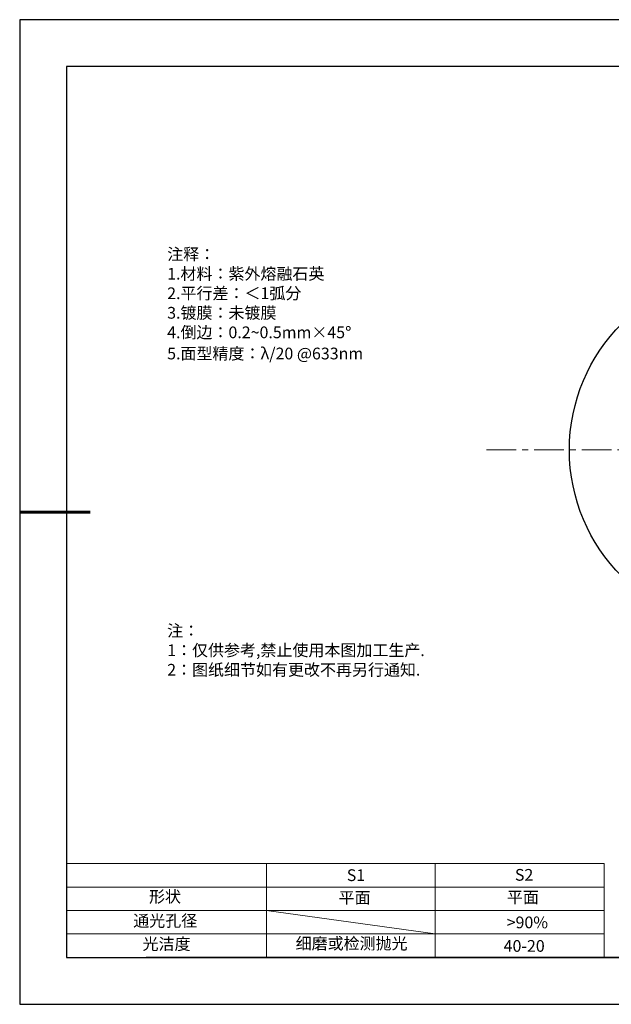
# Model space of a CAD drawing. Units: millimetres. Extents: x 0 to 297, y -2 to 208.
# Drawn here: x 0 to 126, y -2 to 208 of the extents above; entities that cross this region are included whole.
import ezdxf

# ---------------------------------------------------------------- set-up
doc = ezdxf.new("R2010")
doc.units = ezdxf.units.MM
doc.linetypes.add('CENTER', pattern=[10.16, 6.35, -1.27, 1.27, -1.27])
for name, color, linetype in [('1轮廓实线层', 7, 'Continuous'), ('6文字层', 3, 'Continuous'), ('细实线层', 7, 'Continuous')]:
    doc.layers.add(name, color=color, linetype=linetype)
for name, color, linetype, lineweight in [('2细线层', 4, 'Continuous', 15), ('3中心线层', 1, 'CENTER', 9), ('粗实线层', 7, 'Continuous', 25)]:
    doc.layers.add(name, color=color, linetype=linetype, lineweight=lineweight)
doc.styles.add('标准', font='txt', dxfattribs={"height": 9.59})

# ---------------------------------------------------------------- blocks, each defined once
blk = doc.blocks.new('*X6')
at = {"layer": '粗实线层'}
for p, q in [((-138.5, 95), (-138.5, -95)), ((138.5, 95), (-138.5, 95)), ((-138.5, -95), (138.5, -95))]:
    blk.add_line(p, q, dxfattribs=at)
at = {"layer": '粗实线层', "lineweight": 60}
blk.add_line((-148.5, 0), (-133.5, 0), dxfattribs=at)
at = {"layer": '细实线层'}
for p, q in [((148.5, 105), (-148.5, 105)), ((-148.5, 105), (-148.5, -105)), ((-148.5, -105), (148.5, -105))]:
    blk.add_line(p, q, dxfattribs=at)

msp = doc.modelspace()

# ---------------------------------------------------------------- linework, layer by layer
at = {"layer": '1轮廓实线层'}
msp.add_circle((154.9531, 116.42), 38.1, dxfattribs=at)
at = {"layer": '2细线层'}
for p, q in [((9.5966, 28.1941), (124.2431, 28.1941)), ((52.2431, 28.1941), (52.2431, 8.1941)), ((88.2431, 28.1941), (88.2431, 8.1941)), ((124.2431, 28.1941), (124.2431, 8.1941)), ((9.5966, 23.1941), (124.2431, 23.1941)), ((9.5966, 18.1941), (124.2431, 18.1941)), ((88.2431, 13.1941), (52.2431, 18.1941)), ((9.5966, 13.1941), (124.2431, 13.1941))]:
    msp.add_line(p, q, dxfattribs=at)
at = {"layer": '3中心线层'}
msp.add_line((99.1531, 116.42), (210.7531, 116.42), dxfattribs=at)
at = {"layer": '6文字层', "color": 0}
msp.add_line((146.5966, 8.1941), (26.5966, 8.1941), dxfattribs=at)

# ---------------------------------------------------------------- block references
at = {"layer": '粗实线层'}
msp.add_blockref('*X6', (148.0966, 103.1941), dxfattribs=at)

# ---------------------------------------------------------------- texts
at = {"layer": '6文字层', "color": 3, "insert": (77.7698, 147.5893), "char_height": 2.5, "attachment_point": 5}
msp.add_mtext_dynamic_manual_height_columns('\\pxsm1,ql;{\\fSimSun|b0|i0|c134|p2;注释：\\fSimSun|b0|i0|c0|p2; \\P\\fSimSun|b0|i0|c134|p2;1.材料：\\C256;紫外熔融石英\\fSimSun|b0|i0|c0|p2;\\C3; \\H1x;                                     \\P\\fSimSun|b0|i0|c134|p2;2.平行差：＜1弧分\\fSimSun|b0|i0|c0|p2; \\fSimSun|b0|i0|c134|p2;\\H0.99999x;\\P3.镀膜：未镀膜\\fSimSun|b0|i0|c0|p2;  \\fSimSun|b0|i0|c134|p2;\\P4.倒边：0.2\\fMicrosoft YaHei Light|b0|i0|c134|p34;~\\fSimSun|b0|i0|c134|p2;0.5mm\\f@SimSun|b0|i0|c134|p2;\\C256;×45\\fAdobe Pi Std|b0|i0|c134|p0;\\H1.0833x;°\\P\\fSimSun|b0|i0|c134|p2;\\H0.92311x;\\C3;5.面型精度：λ/20 @633nm}', width=93.425708, gutter_width=1, heights=[126.5234], dxfattribs=at)
at = {"layer": '6文字层', "insert": (31.0569, 79.1271), "char_height": 2.5, "attachment_point": 1, "style": '标准'}
msp.add_mtext_dynamic_manual_height_columns('\\pxqj;{\\fSimSun|b1|i0|c134|p2;\\C1;注：\\P1：仅供参考,禁止使用本图加工生产.\\P2：图纸细节如有更改不再另行通知.}', width=114.670306, gutter_width=1, heights=[0], dxfattribs=at)
at = {"layer": '6文字层', "attachment_point": 1}
for s, width, insert, char_height in [('{\\fSimSun|b0|i0|c0|p2;S1}', 24.722616, (69.368, 26.9841), 2.5), ('{\\fSimSun|b0|i0|c0|p2;S2}', 21.295718, (105.2294, 27.0527), 2.5), ('{\\fSimSun|b0|i0|c134|p2;形状}', 13.967794, (27.1771, 22.4026), 2.5), ('{\\fSimSun|b0|i0|c134|p2;平面}', 21.836101, (67.636, 22.1867), 2.5), ('{\\fSimSun|b0|i0|c134|p2;平面}', 16.12894, (103.5268, 22.2778), 2.5), ('{\\fSimSun|b0|i0|c134|p2;通光孔径}', 15.569229, (23.8191, 17.2581), 2.5), ('{\\fSimSun|b0|i0|c134|p2;\\C3;>90%}', 25.43244, (103.4769, 16.914), 2.5), ('{\\fSimSun|b0|i0|c134|p2;光洁度}', 16.396286, (25.8148, 12.3087), 2.5), ('{\\fSimSun|b0|i0|c134|p2;\\H1.25x;细磨或检测抛光}', 36.015095, (58.4645, 12.428), 2), ('{\\fSimSun|b0|i0|c134|p2;\\H1.25x;40-20}', 19.163646, (102.8333, 11.8928), 2)]:
    msp.add_mtext_dynamic_manual_height_columns(s, width=width, gutter_width=17.5, heights=[0], dxfattribs=dict(at, insert=insert, char_height=char_height))

doc.saveas('drawing.dxf')
